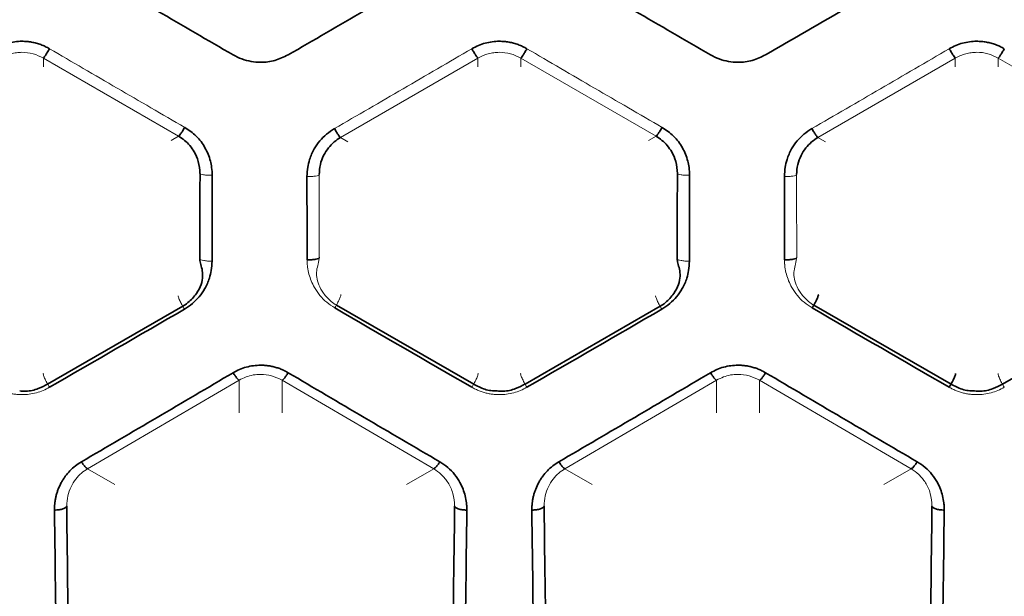
# Model space of a CAD drawing. Units: millimetres. Extents: x -38 to 275, y -45 to 31.
# Drawn here: x 135 to 151, y -19 to -10 of the extents above; entities that cross this region are included whole.
import ezdxf

# ---------------------------------------------------------------- set-up
doc = ezdxf.new("R2010")
doc.units = ezdxf.units.MM
doc.layers.add('ORTHO$34', color=7, linetype='Continuous', true_color=0xffffff)

msp = doc.modelspace()

# ---------------------------------------------------------------- linework, layer by layer
at = {"layer": 'ORTHO$34', "color": 8, "linetype": 'Continuous', "lineweight": 18}
for p, q in [((135.368, -10.553, 27.567), (135.368, -10.694, 41.603)), ((135.369, -10.553, 27.564), (137.578, -11.83, 27.72)), ((140.223, -11.851, 27.722), (142.468, -10.553, 27.563)), ((143.168, -10.553, 27.567), (143.168, -10.694, 41.603)), ((143.169, -10.553, 27.564), (145.378, -11.83, 27.72)), ((148.023, -11.851, 27.722), (150.268, -10.553, 27.563)), ((150.968, -10.553, 27.567), (150.968, -10.694, 41.603)), ((150.969, -10.553, 27.564), (153.178, -11.83, 27.72)), ((140.224, -11.851, 27.726), (140.345, -11.92, 41.603)), ((148.024, -11.851, 27.726), (148.145, -11.92, 41.603)), ((136.089, -17.264, 28.929), (138.567, -15.816, 28.515)), ((138.568, -15.816, 28.52), (138.568, -16.348, 41.707)), ((139.268, -15.816, 28.515), (141.747, -17.264, 28.929)), ((143.889, -17.264, 28.929), (146.367, -15.816, 28.515)), ((146.368, -15.816, 28.52), (146.368, -16.348, 41.707)), ((147.068, -15.816, 28.515), (149.547, -17.264, 28.929)), ((141.746, -17.263, 28.934), (141.3, -17.521, 41.707)), ((149.546, -17.263, 28.934), (149.1, -17.521, 41.707))]:
    msp.add_line(p, q, dxfattribs=at)
at = {"layer": 'ORTHO$34', "color": 8, "linetype": 'Continuous', "lineweight": 13}
for p, q in [((142.468, -10.694, 41.603), (142.468, -10.553, 27.567)), ((150.268, -10.694, 41.603), (150.268, -10.553, 27.567)), ((137.457, -11.9, 41.603), (137.578, -11.83, 27.723)), ((145.257, -11.9, 41.603), (145.378, -11.83, 27.723)), ((139.268, -16.348, 41.707), (139.268, -15.816, 28.52)), ((147.068, -16.348, 41.707), (147.068, -15.816, 28.52)), ((136.536, -17.521, 41.707), (136.09, -17.263, 28.934)), ((144.336, -17.521, 41.707), (143.89, -17.263, 28.934))]:
    msp.add_line(p, q, dxfattribs=at)
at = {"layer": 'ORTHO$34', "color": 18, "linetype": 'Continuous', "lineweight": 35}
for p, q in [((135.438, -15.881, 28.389), (137.646, -14.609, 28.07)), ((140.156, -14.589, 28.065), (142.399, -15.881, 28.388)), ((143.238, -15.881, 28.389), (145.446, -14.609, 28.07)), ((147.956, -14.589, 28.065), (150.199, -15.881, 28.388)), ((151.038, -15.881, 28.389), (153.246, -14.609, 28.07))]:
    msp.add_line(p, q, dxfattribs=at)
at = {"layer": 'ORTHO$34', "color": 18, "linetype": 'Continuous', "lineweight": 35, "extrusion": (-0.999962, -1.10357e-16, -0.008727)}
for centre in [(6.811, 60.903, -138.165), (6.811, 60.835, -145.964)]:
    msp.add_arc(centre, 34.724, 279.3241, 281.6712, dxfattribs=at)
at = {"layer": 'ORTHO$34', "color": 8, "linetype": 'Continuous', "lineweight": 13, "extrusion": (0.999962, 1.11679e-16, -0.008727)}
for centre in [(-6.811, 63.327, 139.626), (-6.811, 63.395, 147.426)]:
    msp.add_arc(centre, 34.724, 258.3704, 260.6419, dxfattribs=at)
at = {"layer": 'ORTHO$34', "color": 18, "linetype": 'Continuous', "lineweight": 35, "extrusion": (0.999391, 5.28802e-18, -0.034899)}
for centre in [(-6.788, 66.897, 134.648), (-6.788, 67.169, 142.443)]:
    msp.add_arc(centre, 34.803, 246.4311, 251.4243, dxfattribs=at)
at = {"layer": 'ORTHO$34', "color": 18, "linetype": 'Continuous', "lineweight": 35, "extrusion": (-0.999391, 5.28802e-18, -0.034899)}
for centre in [(6.788, 57.201, -143.019), (6.788, 56.928, -150.814)]:
    msp.add_arc(centre, 34.803, 288.5757, 293.5689, dxfattribs=at)
at = {"layer": 'ORTHO$34', "color": 18, "linetype": 'Continuous', "lineweight": 35}
for points in [[(147.168, -10.5, 27.381), (148.072, -9.976, 27.325), (148.976, -9.45, 27.281), (149.88, -8.926, 27.249)], [(135.987, -9.06, 27.257), (136.814, -9.539, 27.289), (137.641, -10.021, 27.33), (138.468, -10.5, 27.381)], [(139.368, -10.5, 27.381), (140.196, -10.021, 27.33), (141.023, -9.539, 27.289), (141.85, -9.06, 27.257)], [(143.787, -9.06, 27.257), (144.614, -9.539, 27.289), (145.441, -10.021, 27.33), (146.268, -10.5, 27.381)], [(138.125, -13.872, 27.906), (138.126, -13.406, 27.81), (138.126, -12.939, 27.724), (138.127, -12.469, 27.647)], [(139.675, -12.49, 27.65), (139.675, -12.945, 27.725), (139.676, -13.399, 27.809), (139.677, -13.851, 27.902)], [(145.925, -13.872, 27.906), (145.926, -13.406, 27.81), (145.926, -12.939, 27.724), (145.927, -12.469, 27.647)], [(147.475, -12.49, 27.65), (147.475, -12.945, 27.725), (147.476, -13.399, 27.809), (147.477, -13.851, 27.902)], [(140.128, -14.634, 28.073), (140.875, -15.069, 28.173), (141.622, -15.501, 28.281), (142.368, -15.932, 28.397)], [(147.928, -14.634, 28.073), (148.675, -15.069, 28.173), (149.422, -15.501, 28.281), (150.168, -15.932, 28.397)], [(135.468, -15.932, 28.397), (136.203, -15.508, 28.283), (136.938, -15.082, 28.176), (137.673, -14.655, 28.077)], [(143.268, -15.932, 28.397), (144.003, -15.508, 28.283), (144.738, -15.082, 28.176), (145.473, -14.655, 28.077)], [(138.468, -15.694, 28.334), (137.642, -16.182, 28.462), (136.816, -16.667, 28.601), (135.99, -17.15, 28.75)], [(141.846, -17.15, 28.75), (141.02, -16.667, 28.601), (140.194, -16.182, 28.462), (139.368, -15.694, 28.334)], [(146.268, -15.694, 28.334), (145.442, -16.182, 28.462), (144.616, -16.667, 28.601), (143.79, -17.15, 28.75)], [(149.646, -17.15, 28.75), (148.82, -16.667, 28.601), (147.994, -16.182, 28.462), (147.168, -15.694, 28.334)], [(135.549, -17.938, 29.005), (135.561, -18.902, 29.328), (135.573, -19.852, 29.694), (135.587, -20.784, 30.1)], [(142.249, -20.784, 30.1), (142.263, -19.852, 29.694), (142.275, -18.902, 29.328), (142.287, -17.938, 29.005)], [(143.349, -17.938, 29.005), (143.361, -18.902, 29.328), (143.373, -19.852, 29.694), (143.387, -20.784, 30.1)], [(150.049, -20.784, 30.1), (150.063, -19.852, 29.694), (150.075, -18.902, 29.328), (150.087, -17.938, 29.005)]]:
    msp.add_open_spline(points, degree=3, dxfattribs=at)
for points, knots in [([(135.468, -10.4, 27.37), (135.445, -10.388, 27.369), (135.399, -10.362, 27.366), (135.327, -10.332, 27.363), (135.252, -10.308, 27.361), (135.176, -10.292, 27.359), (135.098, -10.281, 27.358), (135.006, -10.277, 27.358), (134.901, -10.284, 27.358), (134.786, -10.307, 27.361), (134.673, -10.344, 27.364), (134.603, -10.382, 27.368), (134.568, -10.4, 27.37)], [0, 0, 0, 0, 0.084137, 0.167094, 0.249517, 0.332069, 0.415408, 0.500174, 0.623224, 0.749191, 0.873827, 1, 1, 1, 1]), ([(143.268, -10.4, 27.37), (143.245, -10.388, 27.369), (143.199, -10.362, 27.366), (143.127, -10.332, 27.363), (143.052, -10.308, 27.361), (142.976, -10.292, 27.359), (142.898, -10.281, 27.358), (142.806, -10.277, 27.358), (142.701, -10.284, 27.358), (142.586, -10.307, 27.361), (142.473, -10.344, 27.364), (142.403, -10.382, 27.368), (142.368, -10.4, 27.37)], [0, 0, 0, 0, 0.084137, 0.167094, 0.249517, 0.332069, 0.415408, 0.500174, 0.623224, 0.749191, 0.873827, 1, 1, 1, 1]), ([(151.068, -10.4, 27.37), (151.045, -10.388, 27.369), (150.999, -10.362, 27.366), (150.927, -10.332, 27.363), (150.852, -10.308, 27.361), (150.776, -10.292, 27.359), (150.698, -10.281, 27.358), (150.606, -10.277, 27.358), (150.501, -10.284, 27.358), (150.386, -10.307, 27.361), (150.273, -10.344, 27.364), (150.203, -10.382, 27.368), (150.168, -10.4, 27.37)], [0, 0, 0, 0, 0.084125, 0.167069, 0.249481, 0.332021, 0.415348, 0.500102, 0.623184, 0.749183, 0.873823, 1, 1, 1, 1]), ([(135.468, -10.4, 27.37), (135.456, -10.421, 27.373), (135.444, -10.442, 27.379), (135.421, -10.479, 27.401), (135.41, -10.496, 27.416), (135.392, -10.524, 27.452), (135.385, -10.535, 27.473), (135.373, -10.55, 27.518), (135.37, -10.553, 27.543), (135.369, -10.553, 27.567)], [0, 0, 0, 0, 0.25, 0.25, 0.5, 0.5, 0.75, 0.75, 1, 1, 1, 1]), ([(142.368, -10.401, 27.366), (142.381, -10.422, 27.369), (142.393, -10.443, 27.376), (142.416, -10.481, 27.398), (142.427, -10.498, 27.413), (142.445, -10.526, 27.45), (142.453, -10.537, 27.471), (142.464, -10.551, 27.518), (142.467, -10.554, 27.543), (142.468, -10.553, 27.567)], [0, 0, 0, 0, 0.25, 0.25, 0.5, 0.5, 0.75, 0.75, 1, 1, 1, 1]), ([(143.268, -10.4, 27.37), (143.256, -10.421, 27.373), (143.244, -10.442, 27.379), (143.221, -10.479, 27.401), (143.21, -10.496, 27.416), (143.192, -10.524, 27.452), (143.185, -10.535, 27.473), (143.173, -10.55, 27.518), (143.17, -10.553, 27.543), (143.169, -10.553, 27.567)], [0, 0, 0, 0, 0.25, 0.25, 0.5, 0.5, 0.75, 0.75, 1, 1, 1, 1]), ([(150.268, -10.553, 27.567), (150.267, -10.553, 27.543), (150.263, -10.55, 27.518), (150.252, -10.535, 27.473), (150.245, -10.524, 27.452), (150.227, -10.496, 27.416), (150.216, -10.479, 27.401), (150.193, -10.442, 27.379), (150.181, -10.421, 27.373), (150.168, -10.4, 27.37)], [0, 0, 0, 0, 0.25, 0.25, 0.5, 0.5, 0.75, 0.75, 1, 1, 1, 1]), ([(150.968, -10.553, 27.567), (150.969, -10.554, 27.543), (150.973, -10.551, 27.518), (150.984, -10.537, 27.471), (150.991, -10.526, 27.45), (151.01, -10.498, 27.413), (151.021, -10.481, 27.398), (151.044, -10.443, 27.376), (151.056, -10.422, 27.369), (151.068, -10.401, 27.366)], [0, 0, 0, 0, 0.25, 0.25, 0.5, 0.5, 0.75, 0.75, 1, 1, 1, 1]), ([(138.468, -10.5, 27.381), (138.515, -10.524, 27.383), (138.608, -10.572, 27.388), (138.761, -10.612, 27.393), (138.943, -10.627, 27.394), (139.156, -10.604, 27.392), (139.297, -10.535, 27.384), (139.368, -10.5, 27.381)], [0, 0, 0, 0, 0.167178, 0.332199, 0.500319, 0.749215, 1, 1, 1, 1]), ([(146.268, -10.5, 27.381), (146.315, -10.524, 27.383), (146.408, -10.572, 27.388), (146.561, -10.612, 27.393), (146.743, -10.627, 27.394), (146.956, -10.604, 27.392), (147.097, -10.535, 27.384), (147.168, -10.5, 27.381)], [0, 0, 0, 0, 0.167198, 0.332239, 0.500379, 0.749245, 1, 1, 1, 1]), ([(137.678, -11.685, 27.523), (137.666, -11.706, 27.526), (137.653, -11.726, 27.534), (137.63, -11.763, 27.556), (137.62, -11.779, 27.572), (137.602, -11.805, 27.608), (137.594, -11.815, 27.629), (137.583, -11.828, 27.675), (137.579, -11.831, 27.699), (137.578, -11.83, 27.723)], [0, 0, 0, 0, 0.25, 0.25, 0.5, 0.5, 0.75, 0.75, 1, 1, 1, 1]), ([(138.127, -12.469, 27.647), (138.125, -12.427, 27.64), (138.12, -12.348, 27.627), (138.099, -12.232, 27.609), (138.062, -12.124, 27.592), (137.993, -11.982, 27.57), (137.875, -11.819, 27.546), (137.744, -11.73, 27.533), (137.678, -11.685, 27.527)], [0, 0, 0, 0, 0.136089, 0.250951, 0.374343, 0.500357, 0.749973, 1, 1, 1, 1]), ([(140.124, -11.705, 27.53), (140.079, -11.734, 27.534), (139.991, -11.791, 27.542), (139.88, -11.906, 27.559), (139.784, -12.044, 27.58), (139.719, -12.191, 27.602), (139.684, -12.345, 27.626), (139.678, -12.439, 27.642), (139.675, -12.49, 27.65)], [0, 0, 0, 0, 0.166476, 0.331455, 0.500153, 0.699458, 0.837977, 1, 1, 1, 1]), ([(140.124, -11.706, 27.529), (140.136, -11.726, 27.532), (140.148, -11.746, 27.539), (140.171, -11.783, 27.561), (140.182, -11.799, 27.576), (140.2, -11.825, 27.612), (140.208, -11.836, 27.633), (140.219, -11.849, 27.678), (140.223, -11.852, 27.702), (140.224, -11.852, 27.726)], [0, 0, 0, 0, 0.25, 0.25, 0.5, 0.5, 0.75, 0.75, 1, 1, 1, 1]), ([(145.478, -11.685, 27.523), (145.466, -11.706, 27.526), (145.453, -11.726, 27.534), (145.43, -11.763, 27.556), (145.42, -11.779, 27.572), (145.402, -11.805, 27.608), (145.394, -11.815, 27.629), (145.383, -11.828, 27.675), (145.379, -11.831, 27.699), (145.378, -11.83, 27.723)], [0, 0, 0, 0, 0.25, 0.25, 0.5, 0.5, 0.75, 0.75, 1, 1, 1, 1]), ([(145.927, -12.469, 27.647), (145.925, -12.427, 27.64), (145.92, -12.348, 27.627), (145.899, -12.232, 27.609), (145.862, -12.124, 27.592), (145.793, -11.982, 27.57), (145.675, -11.819, 27.546), (145.544, -11.73, 27.533), (145.478, -11.685, 27.527)], [0, 0, 0, 0, 0.136089, 0.250951, 0.374343, 0.500357, 0.749973, 1, 1, 1, 1]), ([(147.924, -11.705, 27.53), (147.879, -11.734, 27.534), (147.791, -11.791, 27.542), (147.68, -11.906, 27.559), (147.584, -12.044, 27.58), (147.519, -12.191, 27.602), (147.484, -12.345, 27.626), (147.478, -12.439, 27.642), (147.475, -12.49, 27.65)], [0, 0, 0, 0, 0.166476, 0.331455, 0.500153, 0.699458, 0.837977, 1, 1, 1, 1]), ([(147.924, -11.706, 27.529), (147.936, -11.726, 27.532), (147.948, -11.746, 27.539), (147.971, -11.783, 27.561), (147.982, -11.799, 27.576), (148, -11.825, 27.612), (148.008, -11.836, 27.633), (148.019, -11.849, 27.678), (148.023, -11.852, 27.702), (148.024, -11.852, 27.726)], [0, 0, 0, 0, 0.25, 0.25, 0.5, 0.5, 0.75, 0.75, 1, 1, 1, 1]), ([(137.578, -11.83, 27.723), (137.611, -11.852, 27.727), (137.679, -11.895, 27.735), (137.765, -11.983, 27.751), (137.845, -12.097, 27.773), (137.912, -12.249, 27.803), (137.922, -12.371, 27.829), (137.927, -12.437, 27.842)], [0, 0, 0, 0, 0.160695, 0.326557, 0.497711, 0.72863, 1, 1, 1, 1]), ([(139.875, -12.457, 27.846), (139.878, -12.402, 27.834), (139.886, -12.294, 27.812), (139.941, -12.146, 27.783), (140.02, -12.022, 27.759), (140.114, -11.922, 27.739), (140.188, -11.874, 27.731), (140.224, -11.851, 27.726)], [0, 0, 0, 0, 0.228883, 0.443217, 0.643095, 0.828639, 1, 1, 1, 1]), ([(145.378, -11.83, 27.723), (145.411, -11.852, 27.727), (145.479, -11.895, 27.735), (145.565, -11.983, 27.751), (145.645, -12.097, 27.773), (145.712, -12.249, 27.803), (145.722, -12.371, 27.829), (145.727, -12.437, 27.842)], [0, 0, 0, 0, 0.160695, 0.326557, 0.497711, 0.72863, 1, 1, 1, 1]), ([(147.675, -12.457, 27.846), (147.678, -12.402, 27.834), (147.686, -12.294, 27.812), (147.741, -12.146, 27.783), (147.82, -12.022, 27.759), (147.914, -11.922, 27.739), (147.988, -11.874, 27.731), (148.024, -11.851, 27.726)], [0, 0, 0, 0, 0.228883, 0.443217, 0.643095, 0.828639, 1, 1, 1, 1]), ([(137.64, -14.613, 28.075), (137.672, -14.594, 28.07), (137.757, -14.533, 28.057), (137.869, -14.414, 28.033), (137.948, -14.263, 28.006), (137.976, -14.125, 27.991), (137.964, -14, 27.996), (137.93, -13.904, 28.042), (137.924, -13.848, 28.087), (137.923, -13.824, 28.112)], [0, 0, 0, 0, 0.116661, 0.333239, 0.510183, 0.656043, 0.773918, 0.89363, 1, 1, 1, 1]), ([(139.677, -13.851, 27.902), (139.703, -13.851, 27.902), (139.729, -13.85, 27.907), (139.777, -13.846, 27.926), (139.8, -13.843, 27.941), (139.837, -13.836, 27.977), (139.851, -13.831, 27.998), (139.872, -13.822, 28.045), (139.877, -13.816, 28.071), (139.877, -13.811, 28.096)], [0, 0, 0, 0, 0.25, 0.25, 0.5, 0.5, 0.75, 0.75, 1, 1, 1, 1]), ([(145.44, -14.613, 28.075), (145.472, -14.594, 28.07), (145.557, -14.533, 28.057), (145.669, -14.414, 28.033), (145.748, -14.263, 28.006), (145.776, -14.125, 27.991), (145.764, -14, 27.996), (145.73, -13.904, 28.042), (145.724, -13.848, 28.087), (145.723, -13.824, 28.112)], [0, 0, 0, 0, 0.116661, 0.333239, 0.510183, 0.656043, 0.773918, 0.89363, 1, 1, 1, 1]), ([(147.477, -13.851, 27.902), (147.503, -13.851, 27.902), (147.529, -13.85, 27.907), (147.577, -13.846, 27.926), (147.6, -13.843, 27.941), (147.637, -13.836, 27.977), (147.651, -13.831, 27.998), (147.672, -13.822, 28.045), (147.677, -13.816, 28.071), (147.677, -13.811, 28.096)], [0, 0, 0, 0, 0.25, 0.25, 0.5, 0.5, 0.75, 0.75, 1, 1, 1, 1]), ([(137.673, -14.655, 28.077), (137.718, -14.626, 28.071), (137.807, -14.568, 28.058), (137.918, -14.454, 28.032), (138.014, -14.315, 28.001), (138.08, -14.169, 27.969), (138.115, -14.016, 27.936), (138.121, -13.922, 27.917), (138.125, -13.872, 27.906)], [0, 0, 0, 0, 0.166515, 0.331919, 0.501432, 0.701329, 0.839014, 1, 1, 1, 1]), ([(145.473, -14.655, 28.077), (145.518, -14.626, 28.071), (145.607, -14.568, 28.058), (145.718, -14.454, 28.032), (145.814, -14.315, 28.001), (145.88, -14.169, 27.969), (145.915, -14.016, 27.936), (145.921, -13.922, 27.917), (145.925, -13.872, 27.906)], [0, 0, 0, 0, 0.166515, 0.331919, 0.501432, 0.701329, 0.839014, 1, 1, 1, 1]), ([(147.928, -14.635, 28.069), (147.944, -14.61, 28.063), (147.959, -14.584, 28.064), (147.986, -14.533, 28.078), (147.999, -14.509, 28.092), (148.018, -14.467, 28.129), (148.024, -14.45, 28.153), (148.031, -14.425, 28.207), (148.032, -14.418, 28.236), (148.028, -14.416, 28.266)], [0, 0, 0, 0, 0.25, 0.25, 0.5, 0.5, 0.75, 0.75, 1, 1, 1, 1]), ([(139.368, -15.694, 28.334), (139.348, -15.683, 28.331), (139.308, -15.661, 28.325), (139.247, -15.633, 28.318), (139.183, -15.611, 28.312), (139.119, -15.593, 28.307), (139.053, -15.581, 28.304), (138.985, -15.573, 28.302), (138.901, -15.57, 28.301), (138.799, -15.577, 28.303), (138.684, -15.6, 28.309), (138.572, -15.638, 28.319), (138.503, -15.675, 28.329), (138.468, -15.694, 28.334)], [0, 0, 0, 0, 0.072773, 0.144438, 0.215425, 0.286178, 0.357145, 0.42877, 0.501486, 0.624693, 0.750961, 0.874487, 1, 1, 1, 1]), ([(147.168, -15.694, 28.334), (147.148, -15.683, 28.331), (147.108, -15.661, 28.325), (147.047, -15.633, 28.318), (146.983, -15.611, 28.312), (146.919, -15.593, 28.307), (146.853, -15.581, 28.304), (146.785, -15.573, 28.302), (146.701, -15.57, 28.301), (146.599, -15.577, 28.303), (146.484, -15.6, 28.309), (146.372, -15.638, 28.319), (146.303, -15.675, 28.329), (146.268, -15.694, 28.334)], [0, 0, 0, 0, 0.072773, 0.144438, 0.215425, 0.286178, 0.357145, 0.42877, 0.501486, 0.624693, 0.750961, 0.874487, 1, 1, 1, 1]), ([(138.468, -15.695, 28.329), (138.48, -15.714, 28.334), (138.491, -15.731, 28.342), (138.513, -15.762, 28.366), (138.523, -15.775, 28.381), (138.541, -15.797, 28.415), (138.549, -15.805, 28.435), (138.561, -15.815, 28.476), (138.565, -15.817, 28.498), (138.568, -15.816, 28.52)], [0, 0, 0, 0, 0.25, 0.25, 0.5, 0.5, 0.75, 0.75, 1, 1, 1, 1]), ([(139.268, -15.816, 28.52), (139.27, -15.817, 28.498), (139.275, -15.815, 28.476), (139.287, -15.805, 28.435), (139.295, -15.797, 28.415), (139.313, -15.775, 28.381), (139.323, -15.762, 28.366), (139.345, -15.731, 28.342), (139.356, -15.714, 28.334), (139.368, -15.695, 28.329)], [0, 0, 0, 0, 0.25, 0.25, 0.5, 0.5, 0.75, 0.75, 1, 1, 1, 1]), ([(146.268, -15.695, 28.329), (146.28, -15.714, 28.334), (146.291, -15.731, 28.342), (146.313, -15.762, 28.366), (146.323, -15.775, 28.381), (146.341, -15.797, 28.415), (146.349, -15.805, 28.435), (146.361, -15.815, 28.476), (146.365, -15.817, 28.498), (146.368, -15.816, 28.52)], [0, 0, 0, 0, 0.25, 0.25, 0.5, 0.5, 0.75, 0.75, 1, 1, 1, 1]), ([(147.068, -15.816, 28.52), (147.07, -15.817, 28.498), (147.075, -15.815, 28.476), (147.087, -15.805, 28.435), (147.095, -15.797, 28.415), (147.113, -15.775, 28.381), (147.123, -15.762, 28.366), (147.145, -15.731, 28.342), (147.156, -15.714, 28.334), (147.168, -15.695, 28.329)], [0, 0, 0, 0, 0.25, 0.25, 0.5, 0.5, 0.75, 0.75, 1, 1, 1, 1]), ([(150.168, -15.932, 28.397), (150.184, -15.907, 28.39), (150.199, -15.88, 28.39), (150.227, -15.829, 28.403), (150.239, -15.804, 28.416), (150.258, -15.761, 28.453), (150.265, -15.743, 28.476), (150.272, -15.717, 28.529), (150.272, -15.708, 28.559), (150.269, -15.706, 28.588)], [0, 0, 0, 0, 0.25, 0.25, 0.5, 0.5, 0.75, 0.75, 1, 1, 1, 1]), ([(134.981, -15.992, 28.421), (135.015, -15.997, 28.422), (135.117, -16.002, 28.424), (135.279, -15.963, 28.414), (135.392, -15.908, 28.4), (135.442, -15.876, 28.392)], [0, 0, 0, 0, 0.210928, 0.634637, 1, 1, 1, 1]), ([(142.395, -15.876, 28.392), (142.425, -15.895, 28.397), (142.513, -15.944, 28.409), (142.646, -15.989, 28.42), (142.747, -15.993, 28.421), (142.781, -15.992, 28.421)], [0, 0, 0, 0, 0.259508, 0.750959, 1, 1, 1, 1]), ([(142.781, -15.992, 28.421), (142.815, -15.997, 28.422), (142.917, -16.002, 28.424), (143.079, -15.963, 28.414), (143.192, -15.908, 28.4), (143.242, -15.876, 28.392)], [0, 0, 0, 0, 0.210921, 0.634627, 1, 1, 1, 1]), ([(150.195, -15.876, 28.392), (150.225, -15.895, 28.397), (150.313, -15.944, 28.409), (150.446, -15.989, 28.42), (150.547, -15.993, 28.421), (150.581, -15.992, 28.421)], [0, 0, 0, 0, 0.259508, 0.750959, 1, 1, 1, 1]), ([(150.581, -15.992, 28.421), (150.615, -15.997, 28.422), (150.717, -16.002, 28.424), (150.879, -15.963, 28.414), (150.992, -15.908, 28.4), (151.042, -15.876, 28.392)], [0, 0, 0, 0, 0.210921, 0.634627, 1, 1, 1, 1]), ([(135.99, -17.15, 28.75), (135.92, -17.191, 28.763), (135.858, -17.24, 28.778), (135.775, -17.325, 28.805), (135.737, -17.37, 28.819), (135.703, -17.42, 28.835), (135.681, -17.454, 28.846), (135.67, -17.473, 28.852), (135.642, -17.524, 28.868), (135.618, -17.576, 28.885), (135.598, -17.632, 28.903), (135.586, -17.669, 28.916), (135.58, -17.691, 28.923), (135.571, -17.726, 28.934), (135.566, -17.753, 28.943), (135.56, -17.787, 28.954), (135.558, -17.802, 28.959), (135.557, -17.812, 28.962), (135.556, -17.819, 28.965), (135.554, -17.829, 28.968), (135.553, -17.841, 28.972), (135.552, -17.859, 28.978), (135.551, -17.868, 28.981), (135.551, -17.874, 28.983), (135.551, -17.878, 28.985), (135.55, -17.883, 28.986), (135.55, -17.888, 28.988), (135.55, -17.896, 28.991), (135.55, -17.902, 28.993), (135.549, -17.907, 28.994), (135.549, -17.913, 28.996), (135.549, -17.921, 28.999), (135.549, -17.924, 29), (135.549, -17.926, 29), (135.549, -17.927, 29.001), (135.549, -17.928, 29.001), (135.549, -17.928, 29.001), (135.549, -17.928, 29.001), (135.549, -17.929, 29.001), (135.549, -17.928, 29.001), (135.549, -17.929, 29.002), (135.549, -17.927, 29.001), (135.549, -17.93, 29.002), (135.549, -17.927, 29.001), (135.549, -17.932, 29.002), (135.549, -17.929, 29.002), (135.549, -17.929, 29.002), (135.549, -17.928, 29.001), (135.549, -17.931, 29.002), (135.549, -17.929, 29.002), (135.549, -17.929, 29.002), (135.549, -17.931, 29.002), (135.549, -17.929, 29.001), (135.549, -17.93, 29.002), (135.549, -17.93, 29.002), (135.549, -17.931, 29.002), (135.549, -17.93, 29.002), (135.549, -17.929, 29.002), (135.549, -17.932, 29.002), (135.549, -17.93, 29.002), (135.549, -17.93, 29.002), (135.549, -17.931, 29.002), (135.549, -17.93, 29.002), (135.549, -17.931, 29.002), (135.549, -17.929, 29.002), (135.549, -17.933, 29.003), (135.549, -17.931, 29.002), (135.549, -17.932, 29.003), (135.549, -17.931, 29.002), (135.549, -17.932, 29.003), (135.549, -17.932, 29.002), (135.549, -17.93, 29.002), (135.549, -17.933, 29.003), (135.549, -17.932, 29.003), (135.549, -17.931, 29.002), (135.549, -17.932, 29.003), (135.549, -17.932, 29.002), (135.549, -17.933, 29.003), (135.549, -17.931, 29.002), (135.549, -17.933, 29.003), (135.549, -17.932, 29.003), (135.549, -17.931, 29.002), (135.549, -17.933, 29.003), (135.549, -17.933, 29.003), (135.549, -17.931, 29.002), (135.549, -17.933, 29.003), (135.549, -17.933, 29.003), (135.549, -17.935, 29.003), (135.549, -17.932, 29.002), (135.549, -17.933, 29.003), (135.549, -17.933, 29.003), (135.549, -17.932, 29.003), (135.549, -17.935, 29.004), (135.549, -17.933, 29.003), (135.549, -17.934, 29.003), (135.549, -17.932, 29.003), (135.549, -17.934, 29.003), (135.549, -17.935, 29.003), (135.549, -17.932, 29.003), (135.549, -17.934, 29.003), (135.549, -17.934, 29.003), (135.549, -17.933, 29.003), (135.549, -17.935, 29.004), (135.549, -17.934, 29.003), (135.549, -17.936, 29.004), (135.549, -17.932, 29.002), (135.549, -17.935, 29.004), (135.549, -17.934, 29.003), (135.549, -17.936, 29.004), (135.549, -17.934, 29.003), (135.549, -17.935, 29.004), (135.549, -17.936, 29.004), (135.549, -17.933, 29.003), (135.549, -17.935, 29.003), (135.549, -17.936, 29.004), (135.549, -17.934, 29.003), (135.549, -17.936, 29.004), (135.549, -17.934, 29.003), (135.549, -17.936, 29.004), (135.549, -17.935, 29.004), (135.549, -17.935, 29.004), (135.549, -17.937, 29.004), (135.549, -17.935, 29.004), (135.549, -17.936, 29.004), (135.549, -17.936, 29.004), (135.549, -17.935, 29.004), (135.549, -17.937, 29.004), (135.549, -17.935, 29.004), (135.549, -17.936, 29.004), (135.549, -17.934, 29.003), (135.549, -17.937, 29.004), (135.549, -17.936, 29.004), (135.549, -17.936, 29.004), (135.549, -17.937, 29.004), (135.549, -17.934, 29.003), (135.549, -17.939, 29.005), (135.549, -17.935, 29.004), (135.549, -17.937, 29.004), (135.549, -17.936, 29.004), (135.549, -17.937, 29.004), (135.549, -17.937, 29.004), (135.549, -17.936, 29.004), (135.549, -17.938, 29.005), (135.549, -17.935, 29.004), (135.549, -17.939, 29.005), (135.549, -17.935, 29.004), (135.549, -17.938, 29.005), (135.549, -17.936, 29.004), (135.549, -17.937, 29.004), (135.549, -17.937, 29.004), (135.549, -17.937, 29.004), (135.549, -17.938, 29.005), (135.549, -17.935, 29.004), (135.549, -17.94, 29.005), (135.549, -17.937, 29.004), (135.549, -17.939, 29.005), (135.549, -17.938, 29.004), (135.549, -17.938, 29.005), (135.549, -17.939, 29.005), (135.549, -17.937, 29.004), (135.549, -17.939, 29.005), (135.549, -17.936, 29.004), (135.549, -17.938, 29.005)], [0, 0, 0, 0, 0.25, 0.25, 0.375, 0.4375, 0.4375, 0.5, 0.5, 0.625, 0.6875, 0.6875, 0.75, 0.75, 0.8125, 0.84375, 0.859375, 0.859375, 0.875, 0.875, 0.90625, 0.921875, 0.929687, 0.929687, 0.9375, 0.9375, 0.953125, 0.960937, 0.960937, 0.96875, 0.96875, 0.984375, 0.984375, 0.988281, 0.988281, 0.989258, 0.989258, 0.989746, 0.989746, 0.98999, 0.98999, 0.990234, 0.990234, 0.990479, 0.990479, 0.990723, 0.990723, 0.990967, 0.990967, 0.991089, 0.991089, 0.991211, 0.991211, 0.991455, 0.991455, 0.991577, 0.991577, 0.991699, 0.991699, 0.991821, 0.991821, 0.991943, 0.991943, 0.992187, 0.992187, 0.992676, 0.992676, 0.99292, 0.99292, 0.993042, 0.993042, 0.993164, 0.993164, 0.993286, 0.993286, 0.993408, 0.993408, 0.993652, 0.993652, 0.993774, 0.993774, 0.993896, 0.993896, 0.994019, 0.994019, 0.994141, 0.994141, 0.994385, 0.994385, 0.994507, 0.994507, 0.994629, 0.994629, 0.994873, 0.994873, 0.994995, 0.994995, 0.995117, 0.995117, 0.995239, 0.995239, 0.995361, 0.995361, 0.995605, 0.995605, 0.996094, 0.996094, 0.996338, 0.996338, 0.99646, 0.99646, 0.996582, 0.996582, 0.996704, 0.996704, 0.996826, 0.996826, 0.99707, 0.99707, 0.997192, 0.997192, 0.997314, 0.997314, 0.997375, 0.997375, 0.997437, 0.997437, 0.997559, 0.997559, 0.997803, 0.997803, 0.997925, 0.997925, 0.998047, 0.998047, 0.998291, 0.998291, 0.998413, 0.998413, 0.998535, 0.998535, 0.998657, 0.998657, 0.998779, 0.998779, 0.998901, 0.998901, 0.999023, 0.999023, 0.999146, 0.999146, 0.999268, 0.999268, 0.999512, 0.999512, 0.999634, 0.999634, 0.999756, 0.999756, 0.999878, 0.999878, 1, 1, 1, 1]), ([(135.99, -17.149, 28.75), (136.001, -17.167, 28.756), (136.012, -17.183, 28.764), (136.033, -17.211, 28.787), (136.043, -17.224, 28.802), (136.061, -17.244, 28.835), (136.069, -17.252, 28.853), (136.082, -17.261, 28.892), (136.086, -17.263, 28.913), (136.089, -17.262, 28.934)], [0, 0, 0, 0, 0.25, 0.25, 0.5, 0.5, 0.75, 0.75, 1, 1, 1, 1]), ([(141.747, -17.262, 28.934), (141.75, -17.263, 28.913), (141.754, -17.261, 28.892), (141.767, -17.252, 28.853), (141.775, -17.244, 28.835), (141.792, -17.224, 28.802), (141.802, -17.211, 28.788), (141.824, -17.183, 28.764), (141.835, -17.167, 28.756), (141.846, -17.149, 28.75)], [0, 0, 0, 0, 0.25, 0.25, 0.5, 0.5, 0.75, 0.75, 1, 1, 1, 1]), ([(142.287, -17.938, 29.005), (142.287, -17.938, 29.004), (142.287, -17.937, 29.004), (142.287, -17.938, 29.005), (142.287, -17.938, 29.005), (142.287, -17.938, 29.005), (142.287, -17.938, 29.004), (142.287, -17.937, 29.004), (142.287, -17.936, 29.004), (142.287, -17.934, 29.003), (142.287, -17.93, 29.002), (142.287, -17.921, 28.999), (142.287, -17.904, 28.993), (142.285, -17.87, 28.982), (142.28, -17.802, 28.959), (142.262, -17.707, 28.928), (142.227, -17.595, 28.891), (142.171, -17.476, 28.853), (142.091, -17.354, 28.814), (141.98, -17.238, 28.778), (141.891, -17.179, 28.759), (141.846, -17.15, 28.75)], [0, 0, 0, 0, 0.000905, 0.001749, 0.001811, 0.001933, 0.002179, 0.00267, 0.003653, 0.005618, 0.009548, 0.017407, 0.033118, 0.064531, 0.127339, 0.25173, 0.375362, 0.500959, 0.669364, 0.833855, 1, 1, 1, 1]), ([(143.79, -17.15, 28.75), (143.72, -17.191, 28.763), (143.658, -17.24, 28.778), (143.575, -17.325, 28.805), (143.537, -17.37, 28.819), (143.503, -17.42, 28.835), (143.481, -17.454, 28.846), (143.47, -17.473, 28.852), (143.442, -17.524, 28.868), (143.418, -17.576, 28.885), (143.398, -17.632, 28.903), (143.386, -17.669, 28.916), (143.38, -17.691, 28.923), (143.371, -17.726, 28.934), (143.366, -17.753, 28.943), (143.36, -17.787, 28.954), (143.358, -17.802, 28.959), (143.357, -17.812, 28.962), (143.356, -17.819, 28.965), (143.354, -17.829, 28.968), (143.353, -17.841, 28.972), (143.352, -17.859, 28.978), (143.351, -17.868, 28.981), (143.351, -17.874, 28.983), (143.351, -17.878, 28.985), (143.35, -17.883, 28.986), (143.35, -17.888, 28.988), (143.35, -17.896, 28.991), (143.35, -17.902, 28.993), (143.349, -17.907, 28.994), (143.349, -17.913, 28.996), (143.349, -17.921, 28.999), (143.349, -17.924, 29), (143.349, -17.926, 29), (143.349, -17.927, 29.001), (143.349, -17.928, 29.001), (143.349, -17.928, 29.001), (143.349, -17.928, 29.001), (143.349, -17.929, 29.001), (143.349, -17.928, 29.001), (143.349, -17.929, 29.002), (143.349, -17.927, 29.001), (143.349, -17.93, 29.002), (143.349, -17.927, 29.001), (143.349, -17.932, 29.002), (143.349, -17.929, 29.002), (143.349, -17.929, 29.002), (143.349, -17.928, 29.001), (143.349, -17.931, 29.002), (143.349, -17.929, 29.002), (143.349, -17.929, 29.002), (143.349, -17.931, 29.002), (143.349, -17.929, 29.001), (143.349, -17.93, 29.002), (143.349, -17.93, 29.002), (143.349, -17.931, 29.002), (143.349, -17.93, 29.002), (143.349, -17.929, 29.002), (143.349, -17.932, 29.002), (143.349, -17.93, 29.002), (143.349, -17.93, 29.002), (143.349, -17.931, 29.002), (143.349, -17.93, 29.002), (143.349, -17.931, 29.002), (143.349, -17.929, 29.002), (143.349, -17.933, 29.003), (143.349, -17.931, 29.002), (143.349, -17.932, 29.003), (143.349, -17.931, 29.002), (143.349, -17.932, 29.003), (143.349, -17.932, 29.002), (143.349, -17.93, 29.002), (143.349, -17.933, 29.003), (143.349, -17.932, 29.003), (143.349, -17.931, 29.002), (143.349, -17.932, 29.003), (143.349, -17.932, 29.002), (143.349, -17.933, 29.003), (143.349, -17.931, 29.002), (143.349, -17.933, 29.003), (143.349, -17.932, 29.003), (143.349, -17.931, 29.002), (143.349, -17.933, 29.003), (143.349, -17.933, 29.003), (143.349, -17.931, 29.002), (143.349, -17.933, 29.003), (143.349, -17.933, 29.003), (143.349, -17.935, 29.003), (143.349, -17.932, 29.002), (143.349, -17.933, 29.003), (143.349, -17.933, 29.003), (143.349, -17.932, 29.003), (143.349, -17.935, 29.004), (143.349, -17.933, 29.003), (143.349, -17.934, 29.003), (143.349, -17.932, 29.003), (143.349, -17.934, 29.003), (143.349, -17.935, 29.003), (143.349, -17.932, 29.003), (143.349, -17.934, 29.003), (143.349, -17.934, 29.003), (143.349, -17.933, 29.003), (143.349, -17.935, 29.004), (143.349, -17.934, 29.003), (143.349, -17.936, 29.004), (143.349, -17.932, 29.002), (143.349, -17.935, 29.004), (143.349, -17.934, 29.003), (143.349, -17.936, 29.004), (143.349, -17.934, 29.003), (143.349, -17.935, 29.004), (143.349, -17.936, 29.004), (143.349, -17.933, 29.003), (143.349, -17.935, 29.003), (143.349, -17.936, 29.004), (143.349, -17.934, 29.003), (143.349, -17.936, 29.004), (143.349, -17.934, 29.003), (143.349, -17.936, 29.004), (143.349, -17.935, 29.004), (143.349, -17.935, 29.004), (143.349, -17.937, 29.004), (143.349, -17.935, 29.004), (143.349, -17.936, 29.004), (143.349, -17.936, 29.004), (143.349, -17.935, 29.004), (143.349, -17.937, 29.004), (143.349, -17.935, 29.004), (143.349, -17.936, 29.004), (143.349, -17.934, 29.003), (143.349, -17.937, 29.004), (143.349, -17.936, 29.004), (143.349, -17.936, 29.004), (143.349, -17.937, 29.004), (143.349, -17.934, 29.003), (143.349, -17.939, 29.005), (143.349, -17.935, 29.004), (143.349, -17.937, 29.004), (143.349, -17.936, 29.004), (143.349, -17.937, 29.004), (143.349, -17.937, 29.004), (143.349, -17.936, 29.004), (143.349, -17.938, 29.005), (143.349, -17.935, 29.004), (143.349, -17.939, 29.005), (143.349, -17.935, 29.004), (143.349, -17.938, 29.005), (143.349, -17.936, 29.004), (143.349, -17.937, 29.004), (143.349, -17.937, 29.004), (143.349, -17.937, 29.004), (143.349, -17.938, 29.005), (143.349, -17.935, 29.004), (143.349, -17.94, 29.005), (143.349, -17.937, 29.004), (143.349, -17.939, 29.005), (143.349, -17.938, 29.004), (143.349, -17.938, 29.005), (143.349, -17.939, 29.005), (143.349, -17.937, 29.004), (143.349, -17.939, 29.005), (143.349, -17.936, 29.004), (143.349, -17.938, 29.005)], [0, 0, 0, 0, 0.25, 0.25, 0.375, 0.4375, 0.4375, 0.5, 0.5, 0.625, 0.6875, 0.6875, 0.75, 0.75, 0.8125, 0.84375, 0.859375, 0.859375, 0.875, 0.875, 0.90625, 0.921875, 0.929688, 0.929688, 0.9375, 0.9375, 0.953125, 0.960937, 0.960937, 0.96875, 0.96875, 0.984375, 0.984375, 0.988281, 0.988281, 0.989258, 0.989258, 0.989746, 0.989746, 0.98999, 0.98999, 0.990234, 0.990234, 0.990479, 0.990479, 0.990723, 0.990723, 0.990967, 0.990967, 0.991089, 0.991089, 0.991211, 0.991211, 0.991455, 0.991455, 0.991577, 0.991577, 0.991699, 0.991699, 0.991821, 0.991821, 0.991943, 0.991943, 0.992188, 0.992188, 0.992676, 0.992676, 0.99292, 0.99292, 0.993042, 0.993042, 0.993164, 0.993164, 0.993286, 0.993286, 0.993408, 0.993408, 0.993652, 0.993652, 0.993774, 0.993774, 0.993896, 0.993896, 0.994019, 0.994019, 0.994141, 0.994141, 0.994385, 0.994385, 0.994507, 0.994507, 0.994629, 0.994629, 0.994873, 0.994873, 0.994995, 0.994995, 0.995117, 0.995117, 0.995239, 0.995239, 0.995361, 0.995361, 0.995605, 0.995605, 0.996094, 0.996094, 0.996338, 0.996338, 0.99646, 0.99646, 0.996582, 0.996582, 0.996704, 0.996704, 0.996826, 0.996826, 0.99707, 0.99707, 0.997192, 0.997192, 0.997314, 0.997314, 0.997375, 0.997375, 0.997437, 0.997437, 0.997559, 0.997559, 0.997803, 0.997803, 0.997925, 0.997925, 0.998047, 0.998047, 0.998291, 0.998291, 0.998413, 0.998413, 0.998535, 0.998535, 0.998657, 0.998657, 0.998779, 0.998779, 0.998901, 0.998901, 0.999023, 0.999023, 0.999146, 0.999146, 0.999268, 0.999268, 0.999512, 0.999512, 0.999634, 0.999634, 0.999756, 0.999756, 0.999878, 0.999878, 1, 1, 1, 1]), ([(143.79, -17.149, 28.75), (143.801, -17.167, 28.756), (143.812, -17.183, 28.764), (143.833, -17.211, 28.787), (143.843, -17.224, 28.802), (143.861, -17.244, 28.835), (143.869, -17.252, 28.853), (143.882, -17.261, 28.892), (143.886, -17.263, 28.913), (143.889, -17.262, 28.934)], [0, 0, 0, 0, 0.25, 0.25, 0.5, 0.5, 0.75, 0.75, 1, 1, 1, 1]), ([(149.547, -17.262, 28.934), (149.55, -17.263, 28.913), (149.554, -17.261, 28.892), (149.567, -17.252, 28.853), (149.575, -17.244, 28.835), (149.592, -17.224, 28.802), (149.602, -17.211, 28.788), (149.624, -17.183, 28.764), (149.635, -17.167, 28.756), (149.646, -17.149, 28.75)], [0, 0, 0, 0, 0.25, 0.25, 0.5, 0.5, 0.75, 0.75, 1, 1, 1, 1]), ([(150.087, -17.938, 29.005), (150.087, -17.938, 29.004), (150.087, -17.937, 29.004), (150.087, -17.938, 29.005), (150.087, -17.938, 29.005), (150.087, -17.938, 29.005), (150.087, -17.938, 29.004), (150.087, -17.937, 29.004), (150.087, -17.936, 29.004), (150.087, -17.934, 29.003), (150.087, -17.93, 29.002), (150.087, -17.921, 28.999), (150.087, -17.904, 28.993), (150.085, -17.87, 28.982), (150.08, -17.802, 28.959), (150.062, -17.707, 28.928), (150.027, -17.595, 28.891), (149.971, -17.476, 28.853), (149.891, -17.354, 28.814), (149.78, -17.238, 28.778), (149.691, -17.179, 28.759), (149.646, -17.15, 28.75)], [0, 0, 0, 0, 0.000905, 0.001749, 0.001811, 0.001933, 0.002179, 0.00267, 0.003653, 0.005618, 0.009548, 0.017407, 0.033118, 0.064531, 0.127339, 0.25173, 0.375362, 0.500959, 0.669364, 0.833855, 1, 1, 1, 1]), ([(135.549, -17.938, 29.005), (135.575, -17.938, 29.005), (135.601, -17.936, 29.009), (135.648, -17.929, 29.027), (135.67, -17.925, 29.041), (135.707, -17.913, 29.074), (135.722, -17.906, 29.095), (135.742, -17.891, 29.139), (135.748, -17.883, 29.163), (135.749, -17.874, 29.187)], [0, 0, 0, 0, 0.25, 0.25, 0.5, 0.5, 0.75, 0.75, 1, 1, 1, 1]), ([(142.087, -17.874, 29.187), (142.088, -17.883, 29.163), (142.093, -17.891, 29.139), (142.114, -17.906, 29.095), (142.129, -17.913, 29.074), (142.166, -17.925, 29.041), (142.188, -17.929, 29.027), (142.235, -17.936, 29.009), (142.261, -17.938, 29.005), (142.287, -17.938, 29.005)], [0, 0, 0, 0, 0.25, 0.25, 0.5, 0.5, 0.75, 0.75, 1, 1, 1, 1]), ([(143.349, -17.938, 29.005), (143.375, -17.938, 29.005), (143.401, -17.936, 29.009), (143.448, -17.929, 29.027), (143.47, -17.925, 29.041), (143.507, -17.913, 29.074), (143.522, -17.906, 29.095), (143.542, -17.891, 29.139), (143.548, -17.883, 29.163), (143.549, -17.874, 29.187)], [0, 0, 0, 0, 0.25, 0.25, 0.5, 0.5, 0.75, 0.75, 1, 1, 1, 1]), ([(149.887, -17.874, 29.187), (149.888, -17.883, 29.163), (149.893, -17.891, 29.139), (149.914, -17.906, 29.095), (149.929, -17.913, 29.074), (149.966, -17.925, 29.041), (149.988, -17.929, 29.027), (150.035, -17.936, 29.009), (150.061, -17.938, 29.005), (150.087, -17.938, 29.005)], [0, 0, 0, 0, 0.25, 0.25, 0.5, 0.5, 0.75, 0.75, 1, 1, 1, 1])]:
    msp.add_open_spline(points, degree=3, knots=knots, dxfattribs=at)
at = {"layer": 'ORTHO$34', "color": 8, "linetype": 'Continuous', "lineweight": 18}
for points, knots in [([(137.678, -11.685, 27.527), (137.31, -11.472, 27.497), (136.941, -11.258, 27.469), (136.205, -10.83, 27.417), (135.837, -10.615, 27.392), (135.468, -10.4, 27.37)], [0, 0, 0, 0, 0.5, 0.5, 1, 1, 1, 1]), ([(142.368, -10.4, 27.37), (141.994, -10.619, 27.393), (141.62, -10.837, 27.417), (140.872, -11.272, 27.471), (140.498, -11.489, 27.499), (140.124, -11.705, 27.53)], [0, 0, 0, 0, 0.5, 0.5, 1, 1, 1, 1]), ([(145.478, -11.685, 27.527), (145.11, -11.472, 27.497), (144.741, -11.258, 27.469), (144.005, -10.83, 27.417), (143.637, -10.615, 27.392), (143.268, -10.4, 27.37)], [0, 0, 0, 0, 0.5, 0.5, 1, 1, 1, 1]), ([(150.168, -10.4, 27.37), (149.794, -10.619, 27.393), (149.42, -10.837, 27.417), (148.672, -11.272, 27.471), (148.298, -11.489, 27.499), (147.924, -11.705, 27.53)], [0, 0, 0, 0, 0.5, 0.5, 1, 1, 1, 1]), ([(134.668, -10.553, 27.567), (134.696, -10.539, 27.565), (134.75, -10.51, 27.562), (134.837, -10.481, 27.558), (134.927, -10.463, 27.555), (134.988, -10.459, 27.555), (135.079, -10.459, 27.555), (135.203, -10.473, 27.557), (135.313, -10.526, 27.564), (135.368, -10.553, 27.567)], [0, 0, 0, 0, 0.125978, 0.251362, 0.376191, 0.500509, 0.500545, 0.749193, 1, 1, 1, 1]), ([(142.468, -10.553, 27.567), (142.496, -10.539, 27.565), (142.55, -10.51, 27.562), (142.637, -10.481, 27.558), (142.727, -10.463, 27.555), (142.788, -10.459, 27.555), (142.879, -10.459, 27.555), (143.003, -10.473, 27.557), (143.113, -10.526, 27.564), (143.168, -10.553, 27.567)], [0, 0, 0, 0, 0.125978, 0.251362, 0.376191, 0.500509, 0.500545, 0.749193, 1, 1, 1, 1]), ([(150.268, -10.553, 27.567), (150.296, -10.539, 27.565), (150.35, -10.51, 27.562), (150.437, -10.481, 27.558), (150.527, -10.463, 27.555), (150.649, -10.455, 27.554), (150.803, -10.473, 27.557), (150.913, -10.526, 27.564), (150.968, -10.553, 27.567)], [0, 0, 0, 0, 0.125994, 0.251389, 0.376225, 0.500545, 0.749155, 1, 1, 1, 1]), ([(137.927, -12.437, 27.842), (137.927, -12.441, 27.817), (137.933, -12.445, 27.791), (137.953, -12.453, 27.744), (137.968, -12.457, 27.722), (138.005, -12.463, 27.686), (138.027, -12.465, 27.671), (138.075, -12.468, 27.652), (138.101, -12.469, 27.647), (138.127, -12.469, 27.647)], [0, 0, 0, 0, 0.25, 0.25, 0.5, 0.5, 0.75, 0.75, 1, 1, 1, 1]), ([(139.675, -12.49, 27.65), (139.701, -12.49, 27.65), (139.727, -12.489, 27.655), (139.775, -12.486, 27.675), (139.797, -12.483, 27.689), (139.834, -12.477, 27.725), (139.849, -12.474, 27.747), (139.869, -12.466, 27.794), (139.874, -12.462, 27.82), (139.875, -12.457, 27.846)], [0, 0, 0, 0, 0.25, 0.25, 0.5, 0.5, 0.75, 0.75, 1, 1, 1, 1]), ([(145.727, -12.437, 27.842), (145.727, -12.441, 27.817), (145.733, -12.445, 27.791), (145.753, -12.453, 27.744), (145.768, -12.457, 27.722), (145.805, -12.463, 27.686), (145.827, -12.465, 27.671), (145.875, -12.468, 27.652), (145.901, -12.469, 27.647), (145.927, -12.469, 27.647)], [0, 0, 0, 0, 0.25, 0.25, 0.5, 0.5, 0.75, 0.75, 1, 1, 1, 1]), ([(147.475, -12.49, 27.65), (147.501, -12.49, 27.65), (147.527, -12.489, 27.655), (147.575, -12.486, 27.675), (147.597, -12.483, 27.689), (147.634, -12.477, 27.725), (147.649, -12.474, 27.747), (147.669, -12.466, 27.794), (147.674, -12.462, 27.82), (147.675, -12.457, 27.846)], [0, 0, 0, 0, 0.25, 0.25, 0.5, 0.5, 0.75, 0.75, 1, 1, 1, 1]), ([(139.677, -13.851, 27.902), (139.678, -13.871, 27.906), (139.678, -13.891, 27.91), (139.679, -13.91, 27.915), (139.679, -13.91, 27.915), (139.679, -13.911, 27.915), (139.679, -13.911, 27.915), (139.679, -13.911, 27.915), (139.679, -13.911, 27.915), (139.679, -13.913, 27.915), (139.679, -13.915, 27.915), (139.68, -13.919, 27.916), (139.68, -13.928, 27.918), (139.682, -13.945, 27.922), (139.688, -13.998, 27.933), (139.705, -14.085, 27.951), (139.743, -14.197, 27.975), (139.801, -14.315, 28.001), (139.883, -14.434, 28.027), (139.995, -14.548, 28.053), (140.084, -14.605, 28.066), (140.128, -14.634, 28.073)], [0, 0, 0, 0, 0.062941, 0.06298, 0.063003, 0.063064, 0.063187, 0.063433, 0.063924, 0.064908, 0.066874, 0.070807, 0.078673, 0.094411, 0.125899, 0.250703, 0.374307, 0.50055, 0.66813, 0.832853, 1, 1, 1, 1]), ([(147.477, -13.851, 27.902), (147.478, -13.871, 27.906), (147.478, -13.891, 27.91), (147.479, -13.91, 27.915), (147.479, -13.91, 27.915), (147.479, -13.911, 27.915), (147.479, -13.911, 27.915), (147.479, -13.911, 27.915), (147.479, -13.911, 27.915), (147.479, -13.913, 27.915), (147.479, -13.915, 27.915), (147.48, -13.919, 27.916), (147.48, -13.928, 27.918), (147.482, -13.945, 27.922), (147.488, -13.998, 27.933), (147.505, -14.085, 27.951), (147.543, -14.197, 27.975), (147.601, -14.315, 28.001), (147.683, -14.434, 28.027), (147.795, -14.548, 28.053), (147.884, -14.605, 28.066), (147.928, -14.634, 28.073)], [0, 0, 0, 0, 0.062941, 0.06298, 0.063003, 0.063064, 0.063187, 0.063433, 0.063924, 0.064908, 0.066874, 0.070807, 0.078673, 0.094411, 0.125899, 0.250703, 0.374307, 0.50055, 0.66813, 0.832853, 1, 1, 1, 1]), ([(138.568, -15.816, 28.52), (138.605, -15.797, 28.514), (138.677, -15.76, 28.501), (138.796, -15.728, 28.49), (138.877, -15.721, 28.487), (138.978, -15.721, 28.487), (139.103, -15.735, 28.492), (139.212, -15.789, 28.511), (139.268, -15.816, 28.52)], [0, 0, 0, 0, 0.169423, 0.335569, 0.499136, 0.500449, 0.746939, 1, 1, 1, 1]), ([(146.368, -15.816, 28.52), (146.405, -15.797, 28.514), (146.477, -15.76, 28.501), (146.596, -15.728, 28.49), (146.677, -15.721, 28.487), (146.778, -15.721, 28.487), (146.903, -15.735, 28.492), (147.012, -15.789, 28.511), (147.068, -15.816, 28.52)], [0, 0, 0, 0, 0.169423, 0.335569, 0.499136, 0.500449, 0.746939, 1, 1, 1, 1]), ([(134.568, -15.932, 28.397), (134.588, -15.943, 28.4), (134.628, -15.964, 28.406), (134.69, -15.991, 28.413), (134.753, -16.014, 28.419), (134.818, -16.031, 28.424), (134.884, -16.043, 28.428), (134.951, -16.051, 28.43), (135.036, -16.054, 28.43), (135.137, -16.047, 28.429), (135.253, -16.024, 28.422), (135.365, -15.987, 28.412), (135.434, -15.95, 28.402), (135.468, -15.932, 28.397)], [0, 0, 0, 0, 0.072708, 0.144341, 0.215323, 0.28609, 0.357081, 0.428732, 0.501466, 0.624692, 0.750962, 0.874525, 1, 1, 1, 1]), ([(142.368, -15.932, 28.397), (142.388, -15.943, 28.4), (142.428, -15.964, 28.406), (142.489, -15.991, 28.413), (142.552, -16.014, 28.419), (142.617, -16.031, 28.424), (142.683, -16.043, 28.427), (142.75, -16.051, 28.43), (142.835, -16.054, 28.43), (142.936, -16.048, 28.429), (143.052, -16.024, 28.422), (143.165, -15.987, 28.412), (143.234, -15.95, 28.402), (143.268, -15.932, 28.397)], [0, 0, 0, 0, 0.072511, 0.143956, 0.214758, 0.285348, 0.356161, 0.427631, 0.500176, 0.623744, 0.750362, 0.874227, 1, 1, 1, 1]), ([(150.168, -15.932, 28.397), (150.188, -15.943, 28.4), (150.228, -15.964, 28.406), (150.289, -15.991, 28.413), (150.352, -16.014, 28.419), (150.417, -16.031, 28.424), (150.483, -16.043, 28.427), (150.55, -16.051, 28.43), (150.635, -16.054, 28.43), (150.736, -16.048, 28.429), (150.852, -16.024, 28.422), (150.965, -15.987, 28.412), (151.034, -15.95, 28.402), (151.068, -15.932, 28.397)], [0, 0, 0, 0, 0.072511, 0.143956, 0.214758, 0.285348, 0.356161, 0.427631, 0.500176, 0.623744, 0.750362, 0.874227, 1, 1, 1, 1]), ([(135.749, -17.874, 29.187), (135.752, -17.818, 29.163), (135.758, -17.709, 29.116), (135.813, -17.558, 29.055), (135.89, -17.434, 29.003), (135.983, -17.334, 28.962), (136.056, -17.286, 28.943), (136.09, -17.263, 28.934)], [0, 0, 0, 0, 0.238016, 0.456599, 0.65611, 0.837027, 1, 1, 1, 1]), ([(141.746, -17.263, 28.934), (141.789, -17.293, 28.946), (141.881, -17.356, 28.971), (141.99, -17.494, 29.028), (142.073, -17.671, 29.1), (142.082, -17.804, 29.157), (142.087, -17.874, 29.187)], [0, 0, 0, 0, 0.206526, 0.441343, 0.705575, 1, 1, 1, 1]), ([(143.549, -17.874, 29.187), (143.552, -17.818, 29.163), (143.558, -17.709, 29.116), (143.613, -17.558, 29.055), (143.69, -17.434, 29.003), (143.783, -17.334, 28.962), (143.856, -17.286, 28.943), (143.89, -17.263, 28.934)], [0, 0, 0, 0, 0.238016, 0.456599, 0.65611, 0.837027, 1, 1, 1, 1]), ([(149.546, -17.263, 28.934), (149.589, -17.293, 28.946), (149.681, -17.356, 28.971), (149.79, -17.494, 29.028), (149.873, -17.671, 29.1), (149.882, -17.804, 29.157), (149.887, -17.874, 29.187)], [0, 0, 0, 0, 0.206526, 0.441343, 0.705575, 1, 1, 1, 1])]:
    msp.add_open_spline(points, degree=3, knots=knots, dxfattribs=at)
at = {"layer": 'ORTHO$34', "color": 8, "linetype": 'Continuous', "lineweight": 13}
for points, knots in [([(137.924, -13.834, 28.09), (137.925, -13.839, 28.065), (137.932, -13.844, 28.041), (137.954, -13.853, 27.996), (137.969, -13.857, 27.976), (138.006, -13.864, 27.942), (138.027, -13.867, 27.929), (138.074, -13.871, 27.91), (138.099, -13.872, 27.906), (138.125, -13.872, 27.906)], [0, 0, 0, 0, 0.25, 0.25, 0.5, 0.5, 0.75, 0.75, 1, 1, 1, 1]), ([(139.877, -13.804, 28.108), (139.873, -13.838, 28.071), (139.864, -13.907, 28.019), (139.829, -14.022, 27.987), (139.83, -14.141, 27.99), (139.865, -14.268, 28.007), (139.944, -14.407, 28.032), (140.049, -14.516, 28.054), (140.129, -14.573, 28.066), (140.16, -14.592, 28.07)], [0, 0, 0, 0, 0.151712, 0.273869, 0.382079, 0.519648, 0.689307, 0.88539, 1, 1, 1, 1]), ([(145.724, -13.834, 28.09), (145.725, -13.839, 28.065), (145.732, -13.844, 28.041), (145.754, -13.853, 27.996), (145.769, -13.857, 27.976), (145.806, -13.864, 27.942), (145.827, -13.867, 27.929), (145.874, -13.871, 27.91), (145.899, -13.872, 27.906), (145.925, -13.872, 27.906)], [0, 0, 0, 0, 0.25, 0.25, 0.5, 0.5, 0.75, 0.75, 1, 1, 1, 1]), ([(147.677, -13.804, 28.108), (147.673, -13.838, 28.071), (147.664, -13.907, 28.019), (147.629, -14.022, 27.987), (147.63, -14.141, 27.99), (147.665, -14.268, 28.007), (147.744, -14.407, 28.032), (147.849, -14.516, 28.054), (147.929, -14.573, 28.066), (147.96, -14.592, 28.07)], [0, 0, 0, 0, 0.151712, 0.273869, 0.382079, 0.519648, 0.689307, 0.88539, 1, 1, 1, 1]), ([(137.572, -14.437, 28.259), (137.57, -14.44, 28.231), (137.571, -14.449, 28.202), (137.579, -14.474, 28.152), (137.586, -14.492, 28.129), (137.605, -14.533, 28.094), (137.617, -14.557, 28.082), (137.644, -14.606, 28.069), (137.658, -14.632, 28.068), (137.673, -14.656, 28.074)], [0, 0, 0, 0, 0.25, 0.25, 0.5, 0.5, 0.75, 0.75, 1, 1, 1, 1]), ([(140.228, -14.416, 28.266), (140.231, -14.418, 28.237), (140.231, -14.426, 28.208), (140.223, -14.451, 28.155), (140.217, -14.468, 28.132), (140.198, -14.51, 28.095), (140.185, -14.534, 28.082), (140.158, -14.584, 28.068), (140.143, -14.61, 28.067), (140.128, -14.634, 28.073)], [0, 0, 0, 0, 0.25, 0.25, 0.5, 0.5, 0.75, 0.75, 1, 1, 1, 1]), ([(145.372, -14.437, 28.259), (145.37, -14.44, 28.231), (145.371, -14.449, 28.202), (145.379, -14.474, 28.152), (145.386, -14.492, 28.129), (145.405, -14.533, 28.094), (145.417, -14.557, 28.082), (145.444, -14.606, 28.069), (145.458, -14.632, 28.068), (145.473, -14.656, 28.074)], [0, 0, 0, 0, 0.25, 0.25, 0.5, 0.5, 0.75, 0.75, 1, 1, 1, 1]), ([(135.368, -15.706, 28.588), (135.365, -15.708, 28.559), (135.365, -15.717, 28.529), (135.372, -15.743, 28.476), (135.379, -15.761, 28.453), (135.398, -15.804, 28.416), (135.41, -15.829, 28.403), (135.438, -15.88, 28.39), (135.453, -15.907, 28.39), (135.468, -15.932, 28.397)], [0, 0, 0, 0, 0.25, 0.25, 0.5, 0.5, 0.75, 0.75, 1, 1, 1, 1]), ([(142.468, -15.706, 28.588), (142.472, -15.708, 28.558), (142.472, -15.716, 28.528), (142.465, -15.742, 28.474), (142.458, -15.76, 28.45), (142.439, -15.803, 28.413), (142.427, -15.828, 28.399), (142.399, -15.881, 28.386), (142.384, -15.908, 28.386), (142.368, -15.933, 28.393)], [0, 0, 0, 0, 0.25, 0.25, 0.5, 0.5, 0.75, 0.75, 1, 1, 1, 1]), ([(143.168, -15.706, 28.588), (143.165, -15.708, 28.559), (143.165, -15.717, 28.529), (143.172, -15.743, 28.476), (143.179, -15.761, 28.453), (143.198, -15.804, 28.416), (143.21, -15.829, 28.403), (143.238, -15.88, 28.39), (143.253, -15.907, 28.39), (143.268, -15.932, 28.397)], [0, 0, 0, 0, 0.25, 0.25, 0.5, 0.5, 0.75, 0.75, 1, 1, 1, 1]), ([(150.968, -15.706, 28.588), (150.965, -15.708, 28.559), (150.965, -15.717, 28.529), (150.972, -15.743, 28.476), (150.979, -15.761, 28.453), (150.998, -15.804, 28.416), (151.01, -15.829, 28.403), (151.038, -15.88, 28.39), (151.053, -15.907, 28.39), (151.068, -15.932, 28.397)], [0, 0, 0, 0, 0.25, 0.25, 0.5, 0.5, 0.75, 0.75, 1, 1, 1, 1])]:
    msp.add_open_spline(points, degree=3, knots=knots, dxfattribs=at)

doc.saveas('drawing.dxf')
